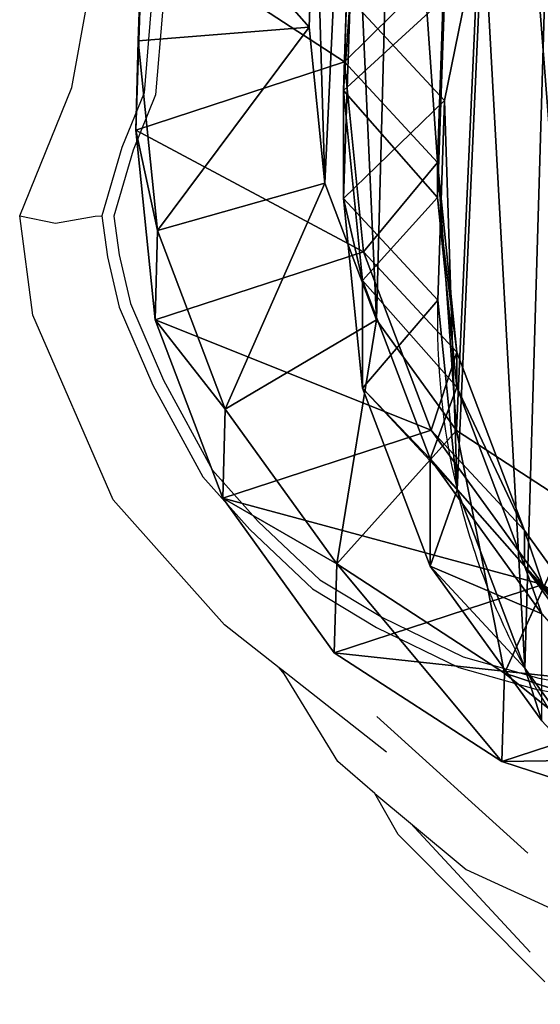
# Model space of a CAD drawing. Units: centimetres. Extents: x -469 to 487, y -407 to 407.
# Drawn here: x 129 to 135, y -38 to -27 of the extents above; entities that cross this region are included whole.
import ezdxf

# ---------------------------------------------------------------- set-up
doc = ezdxf.new("R2010")
doc.units = ezdxf.units.CM
doc.header["$LTSCALE"] = 2.54
doc.layers.get('0').update_dxf_attribs({"true_color": 0xff5454})
doc.layers.add('VP-EQ', color=7, linetype='Continuous', true_color=0x8a3492)

# ---------------------------------------------------------------- blocks, each defined once
blk = doc.blocks.new('R__nica_1')
at = {"color": 0}
for p, q in [((0.109, 13.671, 228), (0.029, 11.323, 228)), ((0.109, 13.671, 228), (0.029, 11.323, 228)), ((2.035, 11.482, 230), (2.105, 13.526, 230)), ((2.035, 11.482, 230), (2.105, 13.526, 230)), ((2.45, 11.074, 175.009), (2.529, 13.421, 174.998)), ((2.45, 11.074, 175.009), (2.529, 13.421, 174.998)), ((2.438, 10.737, 85.62), (2.518, 13.085, 85.618)), ((2.438, 10.737, 85.62), (2.518, 13.085, 85.618)), ((3.624, 10.62, 25.295), (4.082, 12.854, 25.259)), ((3.624, 10.62, 25.295), (4.082, 12.854, 25.259)), ((0, 10.273, 205.163), (0.08, 12.621, 205.143)), ((0, 10.273, 205.163), (0.08, 12.621, 205.143)), ((3.545, 9.892, 145.345), (3.626, 12.237, 145.283)), ((3.545, 9.892, 145.345), (3.626, 12.237, 145.283)), ((2.438, 9.469, 55.354), (2.518, 11.813, 55.26)), ((2.438, 9.469, 55.354), (2.518, 11.813, 55.26)), ((3.624, 10.62, 25.295), (2.518, 11.813, 55.26)), ((3.624, 10.62, 25.295), (2.518, 11.813, 55.26)), ((3.545, 9.481, 115.61), (3.626, 11.827, 115.641)), ((3.545, 9.481, 115.61), (3.626, 11.827, 115.641)), ((0.029, 11.323, 228), (2.035, 11.482, 230)), ((0.029, 11.323, 228), (2.035, 11.482, 230)), ((2.221, 9.648, 230), (2.035, 11.482, 230)), ((2.221, 9.648, 230), (2.035, 11.482, 230)), ((0, 10.273, 205.163), (0.029, 11.323, 228)), ((0, 10.273, 205.163), (0.029, 11.323, 228)), ((0.029, 11.323, 228), (0.255, 9.092, 228)), ((0.029, 11.323, 228), (0.255, 9.092, 228)), ((2.45, 11.074, 175.009), (0, 10.273, 205.163)), ((2.45, 11.074, 175.009), (0, 10.273, 205.163)), ((3.545, 9.892, 145.345), (2.45, 11.074, 175.009)), ((2.676, 8.844, 175.038), (2.45, 11.074, 175.009)), ((3.545, 9.892, 145.345), (2.45, 11.074, 175.009)), ((2.676, 8.844, 175.038), (2.45, 11.074, 175.009)), ((2.664, 8.506, 85.615), (2.438, 10.737, 85.62)), ((2.438, 9.469, 55.354), (2.438, 10.737, 85.62)), ((2.438, 9.469, 55.354), (2.438, 10.737, 85.62)), ((2.438, 10.737, 85.62), (3.545, 9.481, 115.61)), ((2.664, 8.506, 85.615), (2.438, 10.737, 85.62)), ((2.438, 10.737, 85.62), (3.545, 9.481, 115.61)), ((3.546, 8.273, 25.34), (3.624, 10.62, 25.295)), ((3.546, 8.273, 25.34), (3.624, 10.62, 25.295)), ((3.624, 10.62), (3.624, 10.62, 25.295)), ((3.624, 10.62), (3.624, 10.62, 25.295)), ((0.226, 8.043, 205.193), (0, 10.273, 205.163)), ((0.226, 8.043, 205.193), (0, 10.273, 205.163)), ((3.545, 9.481, 115.61), (3.545, 9.892, 145.345)), ((3.77, 7.664, 145.408), (3.545, 9.892, 145.345)), ((3.545, 9.481, 115.61), (3.545, 9.892, 145.345)), ((3.77, 7.664, 145.408), (3.545, 9.892, 145.345)), ((0.255, 9.092, 228), (2.221, 9.648, 230)), ((0.255, 9.092, 228), (2.221, 9.648, 230)), ((2.829, 8.044, 230), (2.221, 9.648, 230)), ((2.829, 8.044, 230), (2.221, 9.648, 230)), ((2.664, 7.242, 55.449), (2.438, 9.469, 55.354)), ((3.546, 8.273, 25.34), (2.438, 9.469, 55.354)), ((2.664, 7.242, 55.449), (2.438, 9.469, 55.354)), ((3.546, 8.273, 25.34), (2.438, 9.469, 55.354)), ((3.77, 7.251, 115.575), (3.545, 9.481, 115.61)), ((3.77, 7.251, 115.575), (3.545, 9.481, 115.61)), ((0.226, 8.043, 205.193), (0.255, 9.092, 228)), ((0.226, 8.043, 205.193), (0.255, 9.092, 228)), ((0.255, 9.092, 228), (1.05, 6.995, 228)), ((0.255, 9.092, 228), (1.05, 6.995, 228)), ((2.676, 8.844, 175.038), (0.226, 8.043, 205.193)), ((2.676, 8.844, 175.038), (0.226, 8.043, 205.193)), ((3.77, 7.664, 145.408), (2.676, 8.844, 175.038)), ((3.47, 6.749, 175.098), (2.676, 8.844, 175.038)), ((3.77, 7.664, 145.408), (2.676, 8.844, 175.038)), ((3.47, 6.749, 175.098), (2.676, 8.844, 175.038)), ((2.664, 7.242, 55.449), (2.664, 8.506, 85.615)), ((3.459, 6.409, 85.601), (2.664, 8.506, 85.615)), ((2.664, 7.242, 55.449), (2.664, 8.506, 85.615)), ((3.459, 6.409, 85.601), (2.664, 8.506, 85.615)), ((2.664, 8.506, 85.615), (3.77, 7.251, 115.575)), ((2.664, 8.506, 85.615), (3.77, 7.251, 115.575)), ((3.774, 6.045, 25.389), (3.546, 8.273, 25.34)), ((3.546, 8.273), (3.546, 8.273, 25.34)), ((3.546, 8.273), (3.546, 8.273, 25.34)), ((3.774, 6.045, 25.389), (3.546, 8.273, 25.34)), ((1.021, 5.949, 205.246), (0.226, 8.043, 205.193)), ((1.021, 5.949, 205.246), (0.226, 8.043, 205.193)), ((2.829, 8.044, 230), (1.05, 6.995, 228)), ((2.829, 8.044, 230), (1.05, 6.995, 228)), ((3.767, 6.742, 230), (2.829, 8.044, 230)), ((3.767, 6.742, 230), (2.829, 8.044, 230)), ((4.564, 5.569, 145.479), (3.77, 7.664, 145.408)), ((3.77, 7.251, 115.575), (3.77, 7.664, 145.408)), ((3.77, 7.251, 115.575), (3.77, 7.664, 145.408)), ((4.564, 5.569, 145.479), (3.77, 7.664, 145.408)), ((3.459, 5.15, 55.55), (2.664, 7.242, 55.449)), ((3.774, 6.045, 25.389), (2.664, 7.242, 55.449)), ((3.459, 5.15, 55.55), (2.664, 7.242, 55.449)), ((3.774, 6.045, 25.389), (2.664, 7.242, 55.449)), ((4.564, 5.155, 115.531), (3.77, 7.251, 115.575)), ((4.564, 5.155, 115.531), (3.77, 7.251, 115.575)), ((1.021, 5.949, 205.246), (1.05, 6.995, 228)), ((1.021, 5.949, 205.246), (1.05, 6.995, 228)), ((1.05, 6.995, 228), (2.36, 5.176, 228)), ((1.05, 6.995, 228), (2.36, 5.176, 228)), ((3.47, 6.749, 175.098), (1.021, 5.949, 205.246)), ((3.47, 6.749, 175.098), (1.021, 5.949, 205.246)), ((2.36, 5.176, 228), (3.767, 6.742, 230)), ((2.36, 5.176, 228), (3.767, 6.742, 230)), ((4.564, 5.569, 145.479), (3.47, 6.749, 175.098)), ((4.779, 4.933, 175.188), (3.47, 6.749, 175.098)), ((4.779, 4.933, 175.188), (3.47, 6.749, 175.098)), ((4.564, 5.569, 145.479), (3.47, 6.749, 175.098)), ((5.202, 5.806, 230), (3.767, 6.742, 230)), ((5.202, 5.806, 230), (3.767, 6.742, 230)), ((4.769, 4.589, 85.577), (3.459, 6.409, 85.601)), ((3.459, 5.15, 55.55), (3.459, 6.409, 85.601)), ((3.459, 5.15, 55.55), (3.459, 6.409, 85.601)), ((4.769, 4.589, 85.577), (3.459, 6.409, 85.601)), ((3.459, 6.409, 85.601), (4.564, 5.155, 115.531)), ((3.459, 6.409, 85.601), (4.564, 5.155, 115.531)), ((3.774, 6.045), (3.774, 6.045, 25.389)), ((4.571, 3.951, 25.445), (3.774, 6.045, 25.389)), ((3.774, 6.045), (3.774, 6.045, 25.389)), ((4.571, 3.951, 25.445), (3.774, 6.045, 25.389)), ((2.331, 4.133, 205.316), (1.021, 5.949, 205.246)), ((2.331, 4.133, 205.316), (1.021, 5.949, 205.246)), ((5.202, 5.806, 230), (4.329, 3.892, 228)), ((5.202, 5.806, 230), (4.329, 3.892, 228)), ((5.873, 3.752, 145.552), (4.564, 5.569, 145.479)), ((4.564, 5.155, 115.531), (4.564, 5.569, 145.479)), ((4.564, 5.155, 115.531), (4.564, 5.569, 145.479)), ((5.873, 3.752, 145.552), (4.564, 5.569, 145.479)), ((2.331, 4.133, 205.316), (2.36, 5.176, 228)), ((2.331, 4.133, 205.316), (2.36, 5.176, 228)), ((2.36, 5.176, 228), (4.329, 3.892, 228)), ((2.36, 5.176, 228), (4.329, 3.892, 228)), ((4.769, 3.335, 55.648), (3.459, 5.15, 55.55)), ((4.571, 3.951, 25.445), (3.459, 5.15, 55.55)), ((4.769, 3.335, 55.648), (3.459, 5.15, 55.55)), ((4.571, 3.951, 25.445), (3.459, 5.15, 55.55)), ((5.873, 3.336, 115.481), (4.564, 5.155, 115.531)), ((5.873, 3.336, 115.481), (4.564, 5.155, 115.531)), ((4.779, 4.933, 175.188), (2.331, 4.133, 205.316)), ((4.779, 4.933, 175.188), (2.331, 4.133, 205.316)), ((4.3, 2.854, 205.407), (2.331, 4.133, 205.316)), ((4.3, 2.854, 205.407), (2.331, 4.133, 205.316)), ((5.882, 2.135, 25.505), (4.571, 3.951, 25.445)), ((4.571, 3.951), (4.571, 3.951, 25.445)), ((4.571, 3.951), (4.571, 3.951, 25.445)), ((5.882, 2.135, 25.505), (4.571, 3.951, 25.445)), ((4.3, 2.854, 205.407), (4.329, 3.892, 228)), ((4.3, 2.854, 205.407), (4.329, 3.892, 228)), ((4.329, 3.892, 228), (6.563, 3.163, 228)), ((4.329, 3.892, 228), (6.563, 3.163, 228)), ((6.745, 3.653, 175.313), (4.3, 2.854, 205.407)), ((6.745, 3.653, 175.313), (4.3, 2.854, 205.407)), ((6.534, 2.129, 205.503), (4.3, 2.854, 205.407)), ((6.534, 2.129, 205.503), (4.3, 2.854, 205.407))]:
    blk.add_line(p, q, dxfattribs=at)
for start, end in [(178.3322, 193.3322), (178.3322, 193.3322), (193.3322, 208.3322), (193.3322, 208.3322), (208.3322, 223.3322), (208.3322, 223.3322)]:
    blk.add_arc((12.124, 8.024), 8.582, start, end, dxfattribs=at)
mesh = blk.add_polyface(dxfattribs=at)
corners = [(2.221, 9.648, 230), (2.105, 13.526, 230), (2.035, 11.482, 230), (2.493, 15.413, 230), (2.829, 8.044, 230), (3.057, 16.787, 230), (3.767, 6.742, 230), (4.269, 17.877, 230), (5.202, 5.806, 230), (5.894, 18.703, 230), (6.935, 5.24, 230), (7.571, 19.058, 230), (8.708, 5.145, 230), (9.36, 18.77, 230), (9.971, 5.475, 230), (11.113, 17.984, 230), (11.172, 6.229, 230), (12.686, 16.702, 230), (12.364, 7.553, 230), (13.696, 9.208, 230), (13.771, 15.492, 230), (14.471, 10.961, 230), (14.458, 14.138, 230), (14.751, 12.753, 230)]
mesh.append_faces([[corners[k] for k in face] for face in [(0, 1, 2), (22, 21, 23)]], dxfattribs={"vtx0": -1, "color": 0})
mesh.append_faces([[corners[k] for k in face] for face in [(1, 0, 3), (3, 4, 5), (5, 6, 7), (7, 8, 9), (9, 10, 11), (11, 12, 13), (13, 14, 15), (15, 16, 17), (17, 19, 20), (20, 21, 22)]], dxfattribs={"vtx0": -1, "vtx1": -1, "color": 0})
mesh.append_faces([[corners[k] for k in face] for face in [(3, 0, 4), (5, 4, 6), (7, 6, 8), (9, 8, 10), (11, 10, 12), (13, 12, 14), (15, 14, 16), (17, 16, 18), (17, 18, 19), (20, 19, 21)]], dxfattribs={"vtx0": -1, "vtx2": -1, "color": 0})
mesh = blk.add_polyface(dxfattribs=at)
corners = [(3.624, 10.62), (3.774, 6.045), (3.546, 8.273), (4.082, 12.854), (4.571, 3.951), (4.889, 14.824), (5.882, 2.135), (6.636, 16.395), (7.852, 0.854), (8.73, 17.461), (10.086, 0.127), (11.028, 17.948), (12.432, 0.003), (13.445, 17.561), (14.294, 0.491), (15.679, 16.562), (15.99, 1.556), (17.578, 15.019), (17.405, 3.128), (18.936, 5.03), (18.945, 13.499), (19.922, 7.265), (19.872, 11.677), (20.296, 9.678)]
mesh.append_faces([[corners[k] for k in face] for face in [(0, 1, 2), (21, 22, 23)]], dxfattribs={"vtx0": -1, "color": 0})
mesh.append_faces([[corners[k] for k in face] for face in [(1, 3, 4), (4, 5, 6), (6, 7, 8), (8, 9, 10), (10, 11, 12), (12, 13, 14), (14, 15, 16), (16, 17, 18), (18, 17, 19), (19, 20, 21)]], dxfattribs={"vtx0": -1, "vtx1": -1, "color": 0})
mesh.append_faces([[corners[k] for k in face] for face in [(1, 0, 3), (4, 3, 5), (6, 5, 7), (8, 7, 9), (10, 9, 11), (12, 11, 13), (14, 13, 15), (16, 15, 17), (19, 17, 20), (21, 20, 22)]], dxfattribs={"vtx0": -1, "vtx2": -1, "color": 0})
mesh = blk.add_polyface(dxfattribs=at)
corners = [(2.518, 11.813, 55.26), (4.082, 12.854, 25.259), (3.624, 10.62, 25.295), (2.977, 14.046, 55.177)]
mesh.append_faces([[corners[k] for k in face] for face in [(0, 1, 2), (1, 0, 3)]], dxfattribs={"vtx0": -1, "color": 0})
mesh = blk.add_polyface(dxfattribs=at)
corners = [(0.029, 11.323, 228), (0.08, 12.621, 205.143), (0, 10.273, 205.163), (0.109, 13.671, 228)]
mesh.append_faces([[corners[k] for k in face] for face in [(0, 1, 2), (1, 0, 3)]], dxfattribs={"vtx0": -1, "color": 0})
mesh = blk.add_polyface(dxfattribs=at)
corners = [(2.035, 11.482, 230), (0.109, 13.671, 228), (0.029, 11.323, 228), (2.105, 13.526, 230)]
mesh.append_faces([[corners[k] for k in face] for face in [(0, 1, 2), (1, 0, 3)]], dxfattribs={"vtx0": -1, "color": 0})
mesh = blk.add_polyface(dxfattribs=at)
corners = [(0.08, 12.621, 205.143), (2.45, 11.074, 175.009), (0, 10.273, 205.163), (2.529, 13.421, 174.998)]
mesh.append_faces([[corners[k] for k in face] for face in [(0, 1, 2), (1, 0, 3)]], dxfattribs={"vtx0": -1, "color": 0})
mesh = blk.add_polyface(dxfattribs=at)
corners = [(2.45, 11.074, 175.009), (3.626, 12.237, 145.283), (3.545, 9.892, 145.345), (2.529, 13.421, 174.998)]
mesh.append_faces([[corners[k] for k in face] for face in [(0, 1, 2), (1, 0, 3)]], dxfattribs={"vtx0": -1, "color": 0})
mesh = blk.add_polyface(dxfattribs=at)
corners = [(2.438, 10.737, 85.62), (2.518, 11.813, 55.26), (2.438, 9.469, 55.354), (2.518, 13.085, 85.618)]
mesh.append_faces([[corners[k] for k in face] for face in [(0, 1, 2), (1, 0, 3)]], dxfattribs={"vtx0": -1, "color": 0})
mesh = blk.add_polyface(dxfattribs=at)
corners = [(3.626, 11.827, 115.641), (2.438, 10.737, 85.62), (3.545, 9.481, 115.61), (2.518, 13.085, 85.618)]
mesh.append_faces([[corners[k] for k in face] for face in [(0, 1, 2), (1, 0, 3)]], dxfattribs={"vtx0": -1, "color": 0})
mesh = blk.add_polyface(dxfattribs=at)
corners = [(4.082, 12.854, 25.259), (3.624, 10.62), (3.624, 10.62, 25.295), (4.082, 12.854)]
mesh.append_faces([[corners[k] for k in face] for face in [(0, 1, 2), (1, 0, 3)]], dxfattribs={"vtx0": -1, "color": 0})
mesh = blk.add_polyface(dxfattribs=at)
corners = [(3.545, 9.892, 145.345), (3.626, 11.827, 115.641), (3.545, 9.481, 115.61), (3.626, 12.237, 145.283)]
mesh.append_faces([[corners[k] for k in face] for face in [(0, 1, 2), (1, 0, 3)]], dxfattribs={"vtx0": -1, "color": 0})
mesh = blk.add_polyface(dxfattribs=at)
corners = [(2.438, 9.469, 55.354), (3.624, 10.62, 25.295), (3.546, 8.273, 25.34), (2.518, 11.813, 55.26)]
mesh.append_faces([[corners[k] for k in face] for face in [(0, 1, 2), (1, 0, 3)]], dxfattribs={"vtx0": -1, "color": 0})
mesh = blk.add_polyface(dxfattribs=at)
corners = [(0.255, 9.092, 228), (2.035, 11.482, 230), (0.029, 11.323, 228), (2.221, 9.648, 230)]
mesh.append_faces([[corners[k] for k in face] for face in [(0, 1, 2), (1, 0, 3)]], dxfattribs={"vtx0": -1, "color": 0})
mesh = blk.add_polyface(dxfattribs=at)
corners = [(0.255, 9.092, 228), (0, 10.273, 205.163), (0.226, 8.043, 205.193), (0.029, 11.323, 228)]
mesh.append_faces([[corners[k] for k in face] for face in [(0, 1, 2), (1, 0, 3)]], dxfattribs={"vtx0": -1, "color": 0})
mesh = blk.add_polyface(dxfattribs=at)
corners = [(0, 10.273, 205.163), (2.676, 8.844, 175.038), (0.226, 8.043, 205.193), (2.45, 11.074, 175.009)]
mesh.append_faces([[corners[k] for k in face] for face in [(0, 1, 2), (1, 0, 3)]], dxfattribs={"vtx0": -1, "color": 0})
mesh = blk.add_polyface(dxfattribs=at)
corners = [(2.676, 8.844, 175.038), (3.545, 9.892, 145.345), (3.77, 7.664, 145.408), (2.45, 11.074, 175.009)]
mesh.append_faces([[corners[k] for k in face] for face in [(0, 1, 2), (1, 0, 3)]], dxfattribs={"vtx0": -1, "color": 0})
mesh = blk.add_polyface(dxfattribs=at)
corners = [(2.664, 8.506, 85.615), (2.438, 9.469, 55.354), (2.664, 7.242, 55.449), (2.438, 10.737, 85.62)]
mesh.append_faces([[corners[k] for k in face] for face in [(0, 1, 2), (1, 0, 3)]], dxfattribs={"vtx0": -1, "color": 0})
mesh = blk.add_polyface(dxfattribs=at)
corners = [(3.545, 9.481, 115.61), (2.664, 8.506, 85.615), (3.77, 7.251, 115.575), (2.438, 10.737, 85.62)]
mesh.append_faces([[corners[k] for k in face] for face in [(0, 1, 2), (1, 0, 3)]], dxfattribs={"vtx0": -1, "color": 0})
mesh = blk.add_polyface(dxfattribs=at)
corners = [(3.624, 10.62, 25.295), (3.546, 8.273), (3.546, 8.273, 25.34), (3.624, 10.62)]
mesh.append_faces([[corners[k] for k in face] for face in [(0, 1, 2), (1, 0, 3)]], dxfattribs={"vtx0": -1, "color": 0})
mesh = blk.add_polyface(dxfattribs=at)
corners = [(3.77, 7.664, 145.408), (3.545, 9.481, 115.61), (3.77, 7.251, 115.575), (3.545, 9.892, 145.345)]
mesh.append_faces([[corners[k] for k in face] for face in [(0, 1, 2), (1, 0, 3)]], dxfattribs={"vtx0": -1, "color": 0})
mesh = blk.add_polyface(dxfattribs=at)
corners = [(1.05, 6.995, 228), (2.221, 9.648, 230), (0.255, 9.092, 228), (2.829, 8.044, 230)]
mesh.append_faces([[corners[k] for k in face] for face in [(0, 1, 2), (1, 0, 3)]], dxfattribs={"vtx0": -1, "color": 0})
mesh = blk.add_polyface(dxfattribs=at)
corners = [(2.664, 7.242, 55.449), (3.546, 8.273, 25.34), (3.774, 6.045, 25.389), (2.438, 9.469, 55.354)]
mesh.append_faces([[corners[k] for k in face] for face in [(0, 1, 2), (1, 0, 3)]], dxfattribs={"vtx0": -1, "color": 0})
mesh = blk.add_polyface(dxfattribs=at)
corners = [(1.05, 6.995, 228), (0.226, 8.043, 205.193), (1.021, 5.949, 205.246), (0.255, 9.092, 228)]
mesh.append_faces([[corners[k] for k in face] for face in [(0, 1, 2), (1, 0, 3)]], dxfattribs={"vtx0": -1, "color": 0})
mesh = blk.add_polyface(dxfattribs=at)
corners = [(0.226, 8.043, 205.193), (3.47, 6.749, 175.098), (1.021, 5.949, 205.246), (2.676, 8.844, 175.038)]
mesh.append_faces([[corners[k] for k in face] for face in [(0, 1, 2), (1, 0, 3)]], dxfattribs={"vtx0": -1, "color": 0})
mesh = blk.add_polyface(dxfattribs=at)
corners = [(3.47, 6.749, 175.098), (3.77, 7.664, 145.408), (4.564, 5.569, 145.479), (2.676, 8.844, 175.038)]
mesh.append_faces([[corners[k] for k in face] for face in [(0, 1, 2), (1, 0, 3)]], dxfattribs={"vtx0": -1, "color": 0})
mesh = blk.add_polyface(dxfattribs=at)
corners = [(3.459, 6.409, 85.601), (2.664, 7.242, 55.449), (3.459, 5.15, 55.55), (2.664, 8.506, 85.615)]
mesh.append_faces([[corners[k] for k in face] for face in [(0, 1, 2), (1, 0, 3)]], dxfattribs={"vtx0": -1, "color": 0})
mesh = blk.add_polyface(dxfattribs=at)
corners = [(3.77, 7.251, 115.575), (3.459, 6.409, 85.601), (4.564, 5.155, 115.531), (2.664, 8.506, 85.615)]
mesh.append_faces([[corners[k] for k in face] for face in [(0, 1, 2), (1, 0, 3)]], dxfattribs={"vtx0": -1, "color": 0})
mesh = blk.add_polyface(dxfattribs=at)
corners = [(3.546, 8.273, 25.34), (3.774, 6.045), (3.774, 6.045, 25.389), (3.546, 8.273)]
mesh.append_faces([[corners[k] for k in face] for face in [(0, 1, 2), (1, 0, 3)]], dxfattribs={"vtx0": -1, "color": 0})
mesh = blk.add_polyface(dxfattribs=at)
corners = [(2.36, 5.176, 228), (2.829, 8.044, 230), (1.05, 6.995, 228), (3.767, 6.742, 230)]
mesh.append_faces([[corners[k] for k in face] for face in [(0, 1, 2), (1, 0, 3)]], dxfattribs={"vtx0": -1, "color": 0})
mesh = blk.add_polyface(dxfattribs=at)
corners = [(4.564, 5.569, 145.479), (3.77, 7.251, 115.575), (4.564, 5.155, 115.531), (3.77, 7.664, 145.408)]
mesh.append_faces([[corners[k] for k in face] for face in [(0, 1, 2), (1, 0, 3)]], dxfattribs={"vtx0": -1, "color": 0})
mesh = blk.add_polyface(dxfattribs=at)
corners = [(3.459, 5.15, 55.55), (3.774, 6.045, 25.389), (4.571, 3.951, 25.445), (2.664, 7.242, 55.449)]
mesh.append_faces([[corners[k] for k in face] for face in [(0, 1, 2), (1, 0, 3)]], dxfattribs={"vtx0": -1, "color": 0})
mesh = blk.add_polyface(dxfattribs=at)
corners = [(2.36, 5.176, 228), (1.021, 5.949, 205.246), (2.331, 4.133, 205.316), (1.05, 6.995, 228)]
mesh.append_faces([[corners[k] for k in face] for face in [(0, 1, 2), (1, 0, 3)]], dxfattribs={"vtx0": -1, "color": 0})
mesh = blk.add_polyface(dxfattribs=at)
corners = [(1.021, 5.949, 205.246), (4.779, 4.933, 175.188), (2.331, 4.133, 205.316), (3.47, 6.749, 175.098)]
mesh.append_faces([[corners[k] for k in face] for face in [(0, 1, 2), (1, 0, 3)]], dxfattribs={"vtx0": -1, "color": 0})
mesh = blk.add_polyface(dxfattribs=at)
corners = [(4.329, 3.892, 228), (3.767, 6.742, 230), (2.36, 5.176, 228), (5.202, 5.806, 230)]
mesh.append_faces([[corners[k] for k in face] for face in [(0, 1, 2), (1, 0, 3)]], dxfattribs={"vtx0": -1, "color": 0})
mesh = blk.add_polyface(dxfattribs=at)
corners = [(4.779, 4.933, 175.188), (4.564, 5.569, 145.479), (5.873, 3.752, 145.552), (3.47, 6.749, 175.098)]
mesh.append_faces([[corners[k] for k in face] for face in [(0, 1, 2), (1, 0, 3)]], dxfattribs={"vtx0": -1, "color": 0})
mesh = blk.add_polyface(dxfattribs=at)
corners = [(4.769, 4.589, 85.577), (3.459, 5.15, 55.55), (4.769, 3.335, 55.648), (3.459, 6.409, 85.601)]
mesh.append_faces([[corners[k] for k in face] for face in [(0, 1, 2), (1, 0, 3)]], dxfattribs={"vtx0": -1, "color": 0})
mesh = blk.add_polyface(dxfattribs=at)
corners = [(4.564, 5.155, 115.531), (4.769, 4.589, 85.577), (5.873, 3.336, 115.481), (3.459, 6.409, 85.601)]
mesh.append_faces([[corners[k] for k in face] for face in [(0, 1, 2), (1, 0, 3)]], dxfattribs={"vtx0": -1, "color": 0})
mesh = blk.add_polyface(dxfattribs=at)
corners = [(3.774, 6.045, 25.389), (4.571, 3.951), (4.571, 3.951, 25.445), (3.774, 6.045)]
mesh.append_faces([[corners[k] for k in face] for face in [(0, 1, 2), (1, 0, 3)]], dxfattribs={"vtx0": -1, "color": 0})
mesh = blk.add_polyface(dxfattribs=at)
corners = [(6.563, 3.163, 228), (5.202, 5.806, 230), (4.329, 3.892, 228), (6.935, 5.24, 230)]
mesh.append_faces([[corners[k] for k in face] for face in [(0, 1, 2), (1, 0, 3)]], dxfattribs={"vtx0": -1, "color": 0})
mesh = blk.add_polyface(dxfattribs=at)
corners = [(5.873, 3.56, 131.685), (4.564, 5.155, 115.531), (5.873, 3.336, 115.481), (5.791, 3.677, 131.887), (5.873, 3.677, 140.14), (5.873, 3.752, 145.552), (4.564, 5.569, 145.479)]
mesh.append_faces([[corners[k] for k in face] for face in [(0, 1, 2), (1, 5, 6)]], dxfattribs={"vtx0": -1, "color": 0})
mesh.append_faces([[corners[k] for k in face] for face in [(1, 0, 3), (1, 3, 4), (1, 4, 5)]], dxfattribs={"vtx0": -1, "vtx2": -1, "color": 0})
mesh = blk.add_polyface(dxfattribs=at)
corners = [(4.3, 2.854, 205.407), (2.36, 5.176, 228), (2.331, 4.133, 205.316), (4.329, 3.892, 228)]
mesh.append_faces([[corners[k] for k in face] for face in [(0, 1, 2), (1, 0, 3)]], dxfattribs={"vtx0": -1, "color": 0})
mesh = blk.add_polyface(dxfattribs=at)
corners = [(4.769, 3.335, 55.648), (4.571, 3.951, 25.445), (5.882, 2.135, 25.505), (3.459, 5.15, 55.55)]
mesh.append_faces([[corners[k] for k in face] for face in [(0, 1, 2), (1, 0, 3)]], dxfattribs={"vtx0": -1, "color": 0})
mesh = blk.add_polyface(dxfattribs=at)
corners = [(6.745, 3.653, 175.313), (2.331, 4.133, 205.316), (4.779, 4.933, 175.188), (4.3, 2.854, 205.407)]
mesh.append_faces([[corners[k] for k in face] for face in [(0, 1, 2), (1, 0, 3)]], dxfattribs={"vtx0": -1, "color": 0})
mesh = blk.add_polyface(dxfattribs=at)
corners = [(4.571, 3.951, 25.445), (5.882, 2.135), (5.882, 2.135, 25.505), (4.571, 3.951)]
mesh.append_faces([[corners[k] for k in face] for face in [(0, 1, 2), (1, 0, 3)]], dxfattribs={"vtx0": -1, "color": 0})
mesh = blk.add_polyface(dxfattribs=at)
corners = [(6.534, 2.129, 205.503), (4.329, 3.892, 228), (4.3, 2.854, 205.407), (6.563, 3.163, 228)]
mesh.append_faces([[corners[k] for k in face] for face in [(0, 1, 2), (1, 0, 3)]], dxfattribs={"vtx0": -1, "color": 0})
mesh = blk.add_polyface(dxfattribs=at)
corners = [(8.975, 2.927, 175.449), (4.3, 2.854, 205.407), (6.745, 3.653, 175.313), (6.534, 2.129, 205.503)]
mesh.append_faces([[corners[k] for k in face] for face in [(0, 1, 2), (1, 0, 3)]], dxfattribs={"vtx0": -1, "color": 0})
blk = doc.blocks.new('Grupuj_7')
at = {"color": 253, "true_color": 0xcab79a}
blk.add_blockref('R__nica_1', (439.414, 214.232), dxfattribs=at)
blk = doc.blocks.new('rb2327')
at = {"layer": 'VP-EQ', "color": 0}
for p, q in [((81.546, -51.567), (81.876, -49.753)), ((82.474, -50.666), (82.396, -51.631)), ((82.61, -50.684), (82.531, -51.656)), ((80.935, -53.077), (81.546, -51.567)), ((82.396, -51.631), (82.135, -52.272)), ((82.531, -51.656), (82.267, -52.306)), ((82.135, -52.272), (81.901, -53.075)), ((82.267, -52.306), (82.042, -53.079)), ((81.09, -54.241), (80.935, -53.077)), ((80.935, -53.077), (81.354, -53.162)), ((81.354, -53.162), (81.821, -53.079)), ((81.821, -53.079), (81.901, -53.075)), ((81.901, -53.075), (81.965, -53.558)), ((82.042, -53.079), (82.102, -53.532)), ((82.102, -53.532), (82.235, -54.106)), ((81.965, -53.558), (82.102, -54.149)), ((82.235, -54.106), (82.624, -55.006)), ((82.031, -56.412), (81.09, -54.241)), ((82.102, -54.149), (82.498, -55.066)), ((82.624, -55.006), (83.2, -56.062)), ((82.498, -55.066), (83.084, -56.141)), ((83.2, -56.062), (83.737, -56.667)), ((83.084, -56.141), (83.636, -56.761)), ((83.34, -57.882), (82.031, -56.412)), ((83.737, -56.667), (84.461, -57.351)), ((83.636, -56.761), (84.373, -57.459)), ((84.461, -57.351), (85.197, -57.793)), ((84.373, -57.459), (85.127, -57.911)), ((85.197, -57.793), (86.145, -58.257)), ((83.984, -58.387), (83.34, -57.882)), ((85.127, -57.911), (86.091, -58.383)), ((86.145, -58.257), (87.031, -58.505)), ((84.039, -58.454), (83.984, -58.387)), ((84.012, -58.409), (83.984, -58.387)), ((84.039, -58.454), (84.012, -58.409)), ((85.243, -59.375), (84.012, -58.409)), ((86.091, -58.383), (86.995, -58.636)), ((84.673, -59.487), (84.039, -58.454)), ((87.031, -58.505), (88.154, -58.718)), ((86.995, -58.636), (88.124, -58.85)), ((86.902, -60.561), (85.129, -58.955)), ((85.106, -59.86), (84.673, -59.487)), ((85.106, -59.86), (85.523, -60.209)), ((85.38, -60.344), (85.106, -59.86)), ((86.931, -61.724), (85.523, -60.209)), ((85.523, -60.209), (86.178, -60.755)), ((87.103, -62.075), (85.38, -60.344)), ((86.178, -60.755), (87.969, -61.578))]:
    blk.add_line(p, q, dxfattribs=at)
blk = doc.blocks.new('rb2327 2d')
at = {"layer": 'VP-EQ', "color": 0}
blk.add_blockref('rb2327', (0, 0), dxfattribs=at)

msp = doc.modelspace()

# ---------------------------------------------------------------- block references
at = {"color": 0}
msp.add_blockref('Grupuj_7', (-309.369, -252.734), dxfattribs=at)
at = {"layer": 'VP-EQ', "color": 0}
msp.add_blockref('rb2327 2d', (47.747, 23.839), dxfattribs=at)

doc.saveas('drawing.dxf')
